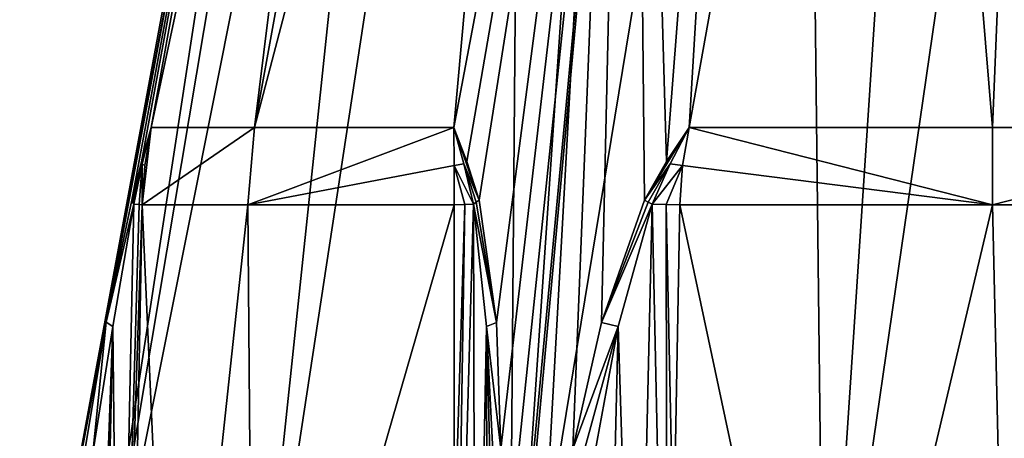
# Model space of a CAD drawing. Units: millimetres. Extents: x -28 to 28, y -93 to 10.
# Drawn here: x -21 to 0, y -80 to -71 of the extents above; entities that cross this region are included whole.
import ezdxf

# ---------------------------------------------------------------- set-up
doc = ezdxf.new("R2010")
doc.units = ezdxf.units.MM
doc.header["$LTSCALE"] = 101.851852
for name, color, linetype in [('116', 7, 'CONTINUOUS'), ('118', 7, 'CONTINUOUS'), ('122', 7, 'CONTINUOUS'), ('123', 7, 'CONTINUOUS'), ('124', 7, 'CONTINUOUS'), ('125', 7, 'CONTINUOUS'), ('133', 7, 'CONTINUOUS'), ('134', 7, 'CONTINUOUS'), ('135', 7, 'CONTINUOUS'), ('136', 7, 'CONTINUOUS'), ('137', 7, 'CONTINUOUS'), ('138', 7, 'CONTINUOUS'), ('139', 7, 'CONTINUOUS'), ('147', 7, 'CONTINUOUS'), ('165', 7, 'CONTINUOUS'), ('169', 7, 'CONTINUOUS'), ('170', 7, 'CONTINUOUS'), ('171', 7, 'CONTINUOUS')]:
    doc.layers.add(name, color=color, linetype=linetype)

msp = doc.modelspace()

# ---------------------------------------------------------------- linework, layer by layer
at = {"layer": '116', "color": 7, "linetype": 'Continuous'}
for points in [[(-13.508, -48.546, 1.002), (-13.392, -48.546, -2.032), (-20.626, -86.938, -0.071), (-13.508, -48.546, 1.002)], [(-20.626, -86.938, -0.071), (-13.392, -48.546, -2.032), (-19.963, -83.375, -0.479), (-20.626, -86.938, -0.071)], [(-19.39, -86.938, 7.032), (-13.508, -48.546, 1.002), (-20.626, -86.938, -0.071), (-19.39, -86.938, 7.032)], [(-13.392, -48.546, -2.032), (-19.308, -79.901, -0.884), (-19.963, -83.375, -0.479), (-13.392, -48.546, -2.032)], [(-12.946, -48.546, 3.985), (-13.508, -48.546, 1.002), (-19.39, -86.938, 7.032), (-12.946, -48.546, 3.985)], [(-11.733, -48.546, 6.768), (-12.946, -48.546, 3.985), (-19.39, -86.938, 7.032), (-11.733, -48.546, 6.768)], [(-15.785, -86.938, 13.277), (-11.733, -48.546, 6.768), (-19.39, -86.938, 7.032), (-15.785, -86.938, 13.277)], [(-18.789, -77.214, -1.288), (-19.308, -79.901, -0.884), (-13.392, -48.546, -2.032), (-18.789, -77.214, -1.288)], [(-18.244, -74.629, -2.023), (-18.789, -77.214, -1.288), (-13.392, -48.546, -2.032), (-18.244, -74.629, -2.023)], [(-18.041, -73.814, -2.443), (-18.244, -74.629, -2.023), (-13.392, -48.546, -2.032), (-18.041, -73.814, -2.443)], [(-17.839, -73.084, -2.884), (-18.041, -73.814, -2.443), (-13.392, -48.546, -2.032), (-17.839, -73.084, -2.884)], [(-15.644, -73.084, -9.046), (-17.839, -73.084, -2.884), (-12.603, -48.546, -4.963), (-15.644, -73.084, -9.046)], [(-12.603, -48.546, -4.963), (-17.839, -73.084, -2.884), (-13.392, -48.546, -2.032), (-12.603, -48.546, -4.963)], [(-9.931, -48.546, 9.211), (-11.733, -48.546, 6.768), (-15.785, -86.938, 13.277), (-9.931, -48.546, 9.211)], [(-10.251, -86.938, 17.898), (-9.931, -48.546, 9.211), (-15.785, -86.938, 13.277), (-10.251, -86.938, 17.898)], [(-11.418, -73.084, -14.007), (-15.644, -73.084, -9.046), (-9.202, -48.546, -9.94), (-11.418, -73.084, -14.007)], [(-9.202, -48.546, -9.94), (-15.644, -73.084, -9.046), (-11.181, -48.546, -7.646), (-9.202, -48.546, -9.94)], [(-11.181, -48.546, -7.646), (-15.644, -73.084, -9.046), (-12.603, -48.546, -4.963), (-11.181, -48.546, -7.646)], [(-11.138, -73.809, -14.4), (-11.418, -73.084, -14.007), (-6.773, -48.546, -11.731), (-11.138, -73.809, -14.4)], [(-6.773, -48.546, -11.731), (-11.418, -73.084, -14.007), (-9.202, -48.546, -9.94), (-6.773, -48.546, -11.731)], [(-10.874, -74.629, -14.789), (-11.138, -73.809, -14.4), (-6.773, -48.546, -11.731), (-10.874, -74.629, -14.789)], [(-10.509, -77.219, -15.629), (-10.874, -74.629, -14.789), (-6.773, -48.546, -11.731), (-10.509, -77.219, -15.629)], [(-10.419, -79.901, -16.28), (-10.509, -77.219, -15.629), (-6.773, -48.546, -11.731), (-10.419, -79.901, -16.28)], [(-10.397, -83.375, -17.049), (-10.419, -79.901, -16.28), (-6.773, -48.546, -11.731), (-10.397, -83.375, -17.049)], [(-10.375, -86.938, -17.827), (-10.397, -83.375, -17.049), (-6.773, -48.546, -11.731), (-10.375, -86.938, -17.827)], [(-10.313, -86.938, -17.863), (-10.375, -86.938, -17.827), (-6.773, -48.546, -11.731), (-10.313, -86.938, -17.863)], [(-7.63, -48.546, 11.192), (-9.931, -48.546, 9.211), (-10.251, -86.938, 17.898), (-7.63, -48.546, 11.192)], [(-9.567, -83.375, 17.528), (-7.63, -48.546, 11.192), (-10.251, -86.938, 17.898), (-9.567, -83.375, 17.528)], [(-8.889, -79.901, 17.163), (-7.63, -48.546, 11.192), (-9.567, -83.375, 17.528), (-8.889, -79.901, 17.163)], [(-8.281, -77.219, 16.916), (-7.63, -48.546, 11.192), (-8.889, -79.901, 17.163), (-8.281, -77.219, 16.916)], [(-7.37, -74.629, 16.811), (-7.63, -48.546, 11.192), (-8.281, -77.219, 16.916), (-7.37, -74.629, 16.811)], [(-4.946, -48.546, 12.61), (-7.63, -48.546, 11.192), (-6.902, -73.809, 16.846), (-4.946, -48.546, 12.61)], [(-6.902, -73.809, 16.846), (-7.63, -48.546, 11.192), (-7.37, -74.629, 16.811), (-6.902, -73.809, 16.846)], [(-6.422, -73.084, 16.892), (-4.946, -48.546, 12.61), (-6.902, -73.809, 16.846), (-6.422, -73.084, 16.892)], [(-2.014, -48.546, 13.395), (-4.946, -48.546, 12.61), (-6.422, -73.084, 16.892), (-2.014, -48.546, 13.395)], [(0.012, -73.084, 18.071), (-2.014, -48.546, 13.395), (-6.422, -73.084, 16.892), (0.012, -73.084, 18.071)], [(1.021, -48.546, 13.507), (-2.014, -48.546, 13.395), (0.012, -73.084, 18.071), (1.021, -48.546, 13.507)], [(6.422, -73.084, 16.892), (1.021, -48.546, 13.507), (0.012, -73.084, 18.071), (6.422, -73.084, 16.892)]]:
    msp.add_3dface(points, dxfattribs=at)
at = {"layer": '118', "color": 7, "linetype": 'Continuous'}
for points in [[(-10.313, -86.938, -17.863), (-6.773, -48.546, -11.731), (-4.001, -48.546, -12.941), (-10.313, -86.938, -17.863)], [(-3.558, -86.938, -20.317), (-10.313, -86.938, -17.863), (-4.001, -48.546, -12.941), (-3.558, -86.938, -20.317)], [(-1.021, -48.546, -13.507), (-3.558, -86.938, -20.317), (-4.001, -48.546, -12.941), (-1.021, -48.546, -13.507)], [(3.628, -86.938, -20.305), (-3.558, -86.938, -20.317), (2.014, -48.546, -13.395), (3.628, -86.938, -20.305)], [(2.014, -48.546, -13.395), (-3.558, -86.938, -20.317), (-1.021, -48.546, -13.507), (2.014, -48.546, -13.395)]]:
    msp.add_3dface(points, dxfattribs=at)
at = {"layer": '122', "color": 7, "linetype": 'Continuous'}
for points in [[(-6.62, -74.724, 16.991), (-6.756, -82.11, 17.076), (-3.482, -89.47, 18.162), (-6.62, -74.724, 16.991)], [(0.013, -74.723, 18.235), (-6.62, -74.724, 16.991), (-3.482, -89.47, 18.162), (0.013, -74.723, 18.235)], [(0.353, -89.47, 18.489), (0.013, -74.723, 18.235), (-3.482, -89.47, 18.162), (0.353, -89.47, 18.489)], [(6.62, -74.724, 16.991), (0.013, -74.723, 18.235), (0.353, -89.47, 18.489), (6.62, -74.724, 16.991)]]:
    msp.add_3dface(points, dxfattribs=at)
at = {"layer": '123', "color": 7, "linetype": 'Continuous'}
for points in [[(-18.025, -74.724, -2.763), (-17.371, -89.47, -6.343), (-18.167, -82.11, -2.687), (-18.025, -74.724, -2.763)], [(-18.025, -74.724, -2.763), (-15.786, -74.723, -9.129), (-17.371, -89.47, -6.343), (-18.025, -74.724, -2.763)], [(-17.371, -89.47, -6.343), (-15.786, -74.723, -9.129), (-15.665, -89.47, -9.829), (-17.371, -89.47, -6.343)], [(-15.786, -74.723, -9.129), (-11.405, -74.724, -14.229), (-15.665, -89.47, -9.829), (-15.786, -74.723, -9.129)], [(-11.405, -74.724, -14.229), (-11.41, -82.11, -14.389), (-15.665, -89.47, -9.829), (-11.405, -74.724, -14.229)]]:
    msp.add_3dface(points, dxfattribs=at)
at = {"layer": '124', "color": 7, "linetype": 'Continuous'}
for points in [[(0.013, -74.723, 18.235), (-6.422, -73.084, 16.892), (-6.561, -73.893, 16.962), (0.013, -74.723, 18.235)], [(0.012, -73.084, 18.071), (-6.422, -73.084, 16.892), (0.013, -74.723, 18.235), (0.012, -73.084, 18.071)], [(6.422, -73.084, 16.892), (0.012, -73.084, 18.071), (0.013, -74.723, 18.235), (6.422, -73.084, 16.892)], [(6.422, -73.084, 16.892), (0.013, -74.723, 18.235), (6.62, -74.724, 16.991), (6.422, -73.084, 16.892)], [(-6.62, -74.724, 16.991), (0.013, -74.723, 18.235), (-6.561, -73.893, 16.962), (-6.62, -74.724, 16.991)]]:
    msp.add_3dface(points, dxfattribs=at)
at = {"layer": '125', "color": 7, "linetype": 'Continuous'}
for points in [[(-17.839, -73.084, -2.884), (-15.644, -73.084, -9.046), (-18.025, -74.724, -2.763), (-17.839, -73.084, -2.884)], [(-17.839, -73.084, -2.884), (-18.025, -74.724, -2.763), (-17.97, -73.893, -2.799), (-17.839, -73.084, -2.884)], [(-15.644, -73.084, -9.046), (-15.786, -74.723, -9.129), (-18.025, -74.724, -2.763), (-15.644, -73.084, -9.046)], [(-15.644, -73.084, -9.046), (-11.418, -73.084, -14.007), (-15.786, -74.723, -9.129), (-15.644, -73.084, -9.046)], [(-15.786, -74.723, -9.129), (-11.418, -73.084, -14.007), (-11.409, -73.893, -14.163), (-15.786, -74.723, -9.129)], [(-11.405, -74.724, -14.229), (-15.786, -74.723, -9.129), (-11.409, -73.893, -14.163), (-11.405, -74.724, -14.229)]]:
    msp.add_3dface(points, dxfattribs=at)
at = {"layer": '133', "color": 7, "linetype": 'Continuous'}
for points in [[(-7.208, -74.713, 16.86), (-7.931, -77.307, 16.956), (-7.548, -89.438, 17.018), (-7.208, -74.713, 16.86)], [(-6.892, -89.47, 17.161), (-7.208, -74.713, 16.86), (-7.548, -89.438, 17.018), (-6.892, -89.47, 17.161)], [(-7.208, -74.713, 16.86), (-6.892, -89.47, 17.161), (-6.909, -74.719, 16.903), (-7.208, -74.713, 16.86)], [(-6.892, -89.47, 17.161), (-6.756, -82.11, 17.076), (-6.909, -74.719, 16.903), (-6.892, -89.47, 17.161)], [(-6.756, -82.11, 17.076), (-6.62, -74.724, 16.991), (-6.909, -74.719, 16.903), (-6.756, -82.11, 17.076)], [(-8.42, -79.991, 17.164), (-8.217, -89.34, 17.102), (-7.931, -77.307, 16.956), (-8.42, -79.991, 17.164)], [(-7.931, -77.307, 16.956), (-8.217, -89.34, 17.102), (-7.548, -89.438, 17.018), (-7.931, -77.307, 16.956)]]:
    msp.add_3dface(points, dxfattribs=at)
at = {"layer": '134', "color": 7, "linetype": 'Continuous'}
for points in [[(-6.561, -73.893, 16.962), (-6.422, -73.084, 16.892), (-6.828, -73.855, 16.876), (-6.561, -73.893, 16.962)], [(-7.208, -74.713, 16.86), (-6.561, -73.893, 16.962), (-6.828, -73.855, 16.876), (-7.208, -74.713, 16.86)], [(-6.561, -73.893, 16.962), (-7.208, -74.713, 16.86), (-6.909, -74.719, 16.903), (-6.561, -73.893, 16.962)], [(-6.62, -74.724, 16.991), (-6.561, -73.893, 16.962), (-6.909, -74.719, 16.903), (-6.62, -74.724, 16.991)]]:
    msp.add_3dface(points, dxfattribs=at)
at = {"layer": '135', "color": 7, "linetype": 'Continuous'}
for points in [[(-17.839, -73.084, -2.884), (-17.97, -73.893, -2.799), (-18.03, -73.86, -2.523), (-17.839, -73.084, -2.884)], [(-18.205, -74.713, -2.188), (-18.03, -73.86, -2.523), (-18.093, -74.719, -2.469), (-18.205, -74.713, -2.188)], [(-18.03, -73.86, -2.523), (-18.025, -74.724, -2.763), (-18.093, -74.719, -2.469), (-18.03, -73.86, -2.523)], [(-17.97, -73.893, -2.799), (-18.025, -74.724, -2.763), (-18.03, -73.86, -2.523), (-17.97, -73.893, -2.799)]]:
    msp.add_3dface(points, dxfattribs=at)
at = {"layer": '136', "color": 7, "linetype": 'Continuous'}
for points in [[(-18.205, -74.713, -2.188), (-18.513, -89.438, -1.972), (-18.649, -77.302, -1.61), (-18.205, -74.713, -2.188)], [(-18.205, -74.713, -2.188), (-18.093, -74.719, -2.469), (-18.513, -89.438, -1.972), (-18.205, -74.713, -2.188)], [(-18.093, -74.719, -2.469), (-18.025, -74.724, -2.763), (-18.513, -89.438, -1.972), (-18.093, -74.719, -2.469)], [(-18.025, -74.724, -2.763), (-18.167, -82.11, -2.687), (-18.513, -89.438, -1.972), (-18.025, -74.724, -2.763)], [(-19.085, -89.286, -1.295), (-19.074, -79.991, -1.29), (-18.649, -77.302, -1.61), (-19.085, -89.286, -1.295)], [(-18.919, -89.34, -1.435), (-19.085, -89.286, -1.295), (-18.649, -77.302, -1.61), (-18.919, -89.34, -1.435)], [(-18.513, -89.438, -1.972), (-18.919, -89.34, -1.435), (-18.649, -77.302, -1.61), (-18.513, -89.438, -1.972)]]:
    msp.add_3dface(points, dxfattribs=at)
at = {"layer": '137', "color": 7, "linetype": 'Continuous'}
for points in [[(-10.997, -74.713, -14.672), (-11.416, -89.47, -14.549), (-11.184, -74.719, -14.435), (-10.997, -74.713, -14.672)], [(-11.416, -89.47, -14.549), (-10.997, -74.713, -14.672), (-10.964, -89.438, -15.046), (-11.416, -89.47, -14.549)], [(-11.416, -89.47, -14.549), (-11.41, -82.11, -14.389), (-11.184, -74.719, -14.435), (-11.416, -89.47, -14.549)], [(-11.41, -82.11, -14.389), (-11.405, -74.724, -14.229), (-11.184, -74.719, -14.435), (-11.41, -82.11, -14.389)], [(-10.997, -74.713, -14.672), (-10.719, -77.307, -15.347), (-10.964, -89.438, -15.046), (-10.997, -74.713, -14.672)], [(-10.719, -77.307, -15.347), (-10.702, -89.34, -15.667), (-10.964, -89.438, -15.046), (-10.719, -77.307, -15.347)], [(-10.654, -79.991, -15.874), (-10.702, -89.34, -15.667), (-10.719, -77.307, -15.347), (-10.654, -79.991, -15.874)]]:
    msp.add_3dface(points, dxfattribs=at)
at = {"layer": '138', "color": 7, "linetype": 'Continuous'}
for points in [[(-11.409, -73.893, -14.163), (-11.418, -73.084, -14.007), (-11.201, -73.855, -14.351), (-11.409, -73.893, -14.163)], [(-10.997, -74.713, -14.672), (-11.409, -73.893, -14.163), (-11.201, -73.855, -14.351), (-10.997, -74.713, -14.672)], [(-11.405, -74.724, -14.229), (-11.409, -73.893, -14.163), (-11.184, -74.719, -14.435), (-11.405, -74.724, -14.229)], [(-11.409, -73.893, -14.163), (-10.997, -74.713, -14.672), (-11.184, -74.719, -14.435), (-11.409, -73.893, -14.163)]]:
    msp.add_3dface(points, dxfattribs=at)
at = {"layer": '139', "color": 7, "linetype": 'Continuous'}
for points in [[(-18.789, -77.214, -1.288), (-18.244, -74.629, -2.023), (-18.205, -74.713, -2.188), (-18.789, -77.214, -1.288)], [(-18.789, -77.214, -1.288), (-18.205, -74.713, -2.188), (-18.649, -77.302, -1.61), (-18.789, -77.214, -1.288)], [(-18.205, -74.713, -2.188), (-18.244, -74.629, -2.023), (-18.233, -74.67, -2.108), (-18.205, -74.713, -2.188)], [(-19.308, -79.901, -0.884), (-18.789, -77.214, -1.288), (-19.243, -79.94, -1.118), (-19.308, -79.901, -0.884)], [(-18.789, -77.214, -1.288), (-19.074, -79.991, -1.29), (-19.243, -79.94, -1.118), (-18.789, -77.214, -1.288)], [(-19.074, -79.991, -1.29), (-18.789, -77.214, -1.288), (-18.649, -77.302, -1.61), (-19.074, -79.991, -1.29)]]:
    msp.add_3dface(points, dxfattribs=at)
at = {"layer": '147', "color": 7, "linetype": 'Continuous'}
for points in [[(-10.509, -77.219, -15.629), (-10.997, -74.713, -14.672), (-10.942, -74.67, -14.736), (-10.509, -77.219, -15.629)], [(-10.509, -77.219, -15.629), (-10.719, -77.307, -15.347), (-10.997, -74.713, -14.672), (-10.509, -77.219, -15.629)], [(-10.874, -74.629, -14.789), (-10.509, -77.219, -15.629), (-10.942, -74.67, -14.736), (-10.874, -74.629, -14.789)], [(-10.509, -77.219, -15.629), (-10.419, -79.901, -16.28), (-10.719, -77.307, -15.347), (-10.509, -77.219, -15.629)], [(-10.654, -79.991, -15.874), (-10.719, -77.307, -15.347), (-10.589, -79.94, -16.106), (-10.654, -79.991, -15.874)], [(-10.719, -77.307, -15.347), (-10.419, -79.901, -16.28), (-10.589, -79.94, -16.106), (-10.719, -77.307, -15.347)]]:
    msp.add_3dface(points, dxfattribs=at)
at = {"layer": '165', "color": 7, "linetype": 'Continuous'}
for points in [[(-7.37, -74.629, 16.811), (-8.281, -77.219, 16.916), (-7.291, -74.67, 16.844), (-7.37, -74.629, 16.811)], [(-8.281, -77.219, 16.916), (-7.208, -74.713, 16.86), (-7.291, -74.67, 16.844), (-8.281, -77.219, 16.916)], [(-8.281, -77.219, 16.916), (-7.931, -77.307, 16.956), (-7.208, -74.713, 16.86), (-8.281, -77.219, 16.916)], [(-8.281, -77.219, 16.916), (-8.889, -79.901, 17.163), (-7.931, -77.307, 16.956), (-8.281, -77.219, 16.916)], [(-7.931, -77.307, 16.956), (-8.889, -79.901, 17.163), (-8.653, -79.94, 17.224), (-7.931, -77.307, 16.956)], [(-8.42, -79.991, 17.164), (-7.931, -77.307, 16.956), (-8.653, -79.94, 17.224), (-8.42, -79.991, 17.164)]]:
    msp.add_3dface(points, dxfattribs=at)
at = {"layer": '169', "color": 7, "linetype": 'Continuous'}
for points in [[(-6.422, -73.084, 16.892), (-6.902, -73.809, 16.846), (-7.37, -74.629, 16.811), (-6.422, -73.084, 16.892)], [(-6.422, -73.084, 16.892), (-7.37, -74.629, 16.811), (-6.828, -73.855, 16.876), (-6.422, -73.084, 16.892)], [(-6.828, -73.855, 16.876), (-7.37, -74.629, 16.811), (-7.291, -74.67, 16.844), (-6.828, -73.855, 16.876)], [(-7.208, -74.713, 16.86), (-6.828, -73.855, 16.876), (-7.291, -74.67, 16.844), (-7.208, -74.713, 16.86)]]:
    msp.add_3dface(points, dxfattribs=at)
at = {"layer": '170', "color": 7, "linetype": 'Continuous'}
for points in [[(-18.041, -73.814, -2.443), (-17.839, -73.084, -2.884), (-18.03, -73.86, -2.523), (-18.041, -73.814, -2.443)], [(-18.244, -74.629, -2.023), (-18.041, -73.814, -2.443), (-18.03, -73.86, -2.523), (-18.244, -74.629, -2.023)], [(-18.244, -74.629, -2.023), (-18.03, -73.86, -2.523), (-18.233, -74.67, -2.108), (-18.244, -74.629, -2.023)], [(-18.03, -73.86, -2.523), (-18.205, -74.713, -2.188), (-18.233, -74.67, -2.108), (-18.03, -73.86, -2.523)]]:
    msp.add_3dface(points, dxfattribs=at)
at = {"layer": '171', "color": 7, "linetype": 'Continuous'}
for points in [[(-11.418, -73.084, -14.007), (-11.138, -73.809, -14.4), (-10.874, -74.629, -14.789), (-11.418, -73.084, -14.007)], [(-11.418, -73.084, -14.007), (-10.874, -74.629, -14.789), (-11.201, -73.855, -14.351), (-11.418, -73.084, -14.007)], [(-11.201, -73.855, -14.351), (-10.874, -74.629, -14.789), (-10.942, -74.67, -14.736), (-11.201, -73.855, -14.351)], [(-10.997, -74.713, -14.672), (-11.201, -73.855, -14.351), (-10.942, -74.67, -14.736), (-10.997, -74.713, -14.672)]]:
    msp.add_3dface(points, dxfattribs=at)

doc.saveas('drawing.dxf')
